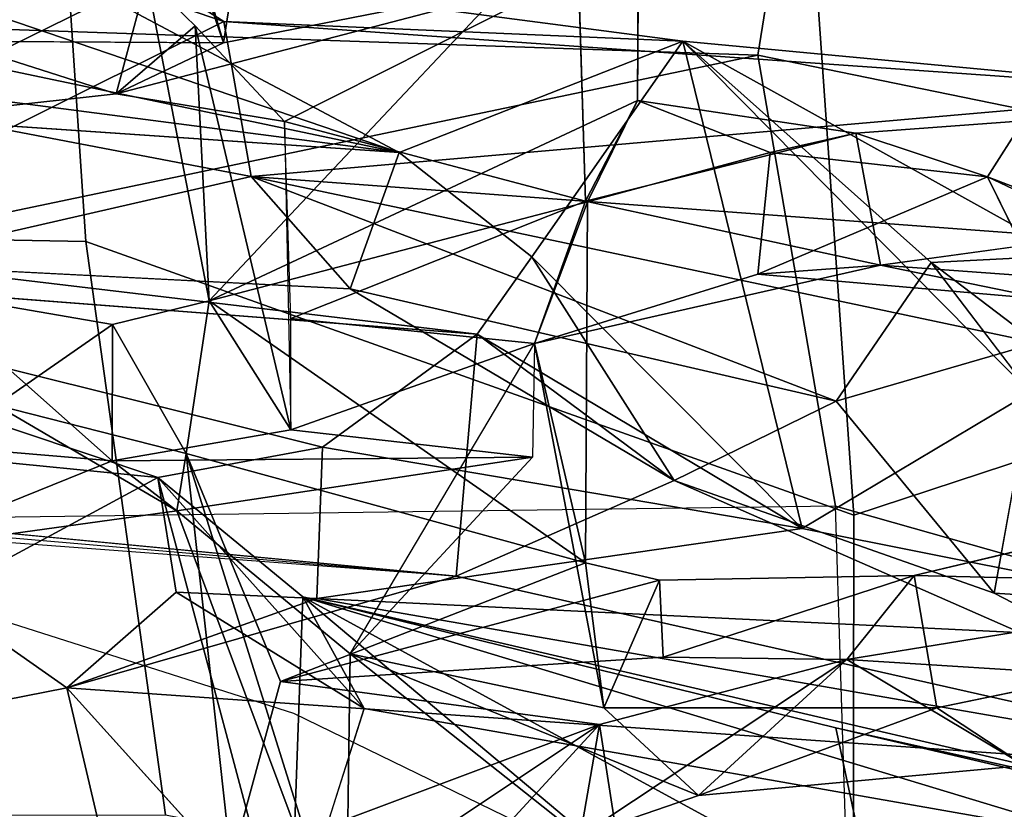
# Model space of a CAD drawing. Units: inches. Extents: x -2 to 132, y -6 to 122.
# Drawn here: x 39 to 40, y 18 to 18 of the extents above; entities that cross this region are included whole.
import ezdxf

# ---------------------------------------------------------------- set-up
doc = ezdxf.new("R2010")
doc.units = ezdxf.units.IN
doc.header["$MEASUREMENT"] = 0
for name, color, linetype in [('SEAT-BACK', 5, 'Continuous'), ('SEAT-BACKFABRIC', 5, 'Continuous'), ('SEAT-FRAME', 5, 'Continuous'), ('SEAT-OTHER', 7, 'Continuous')]:
    doc.layers.add(name, color=color, linetype=linetype)
doc.styles.get("Standard").update_dxf_attribs({"font": 'arial.ttf'})

# ---------------------------------------------------------------- blocks, each defined once
blk = doc.blocks.new('1mirra2_arms_adjlumbar_bfly_0t')
at = {"layer": 'SEAT-BACK'}
for points in [[(-6.68503, 0, 19.72206), (-6.68503, 0, 19.72206), (-6.85502, -1.30504, 19.53401), (-6.78632, -0.29596, 19.45932)], [(-6.85502, -1.30504, 19.53401), (-6.85502, -1.30504, 19.53401), (-6.68503, 0, 19.72206), (-6.72261, -0.67608, 19.8059)], [(-7.32284, -0.72613, 18.54369), (-7.32284, -0.72613, 18.54369), (-7.43021, -0.00011, 18.22925), (-7.58711, -1.1386, 18.16645)], [(-7.05998, -0.21601, 19.12908), (-7.05998, -0.21601, 19.12908), (-7.08321, -0.36246, 19.10429), (-7.16809, -1.34723, 19.18937)], [(-6.9893, -1.36281, 19.24778), (-6.9893, -1.36281, 19.24778), (-6.88726, -0.50566, 19.14603), (-6.90568, -0.27773, 19.19861)], [(-6.88726, -0.50566, 19.14603), (-6.88726, -0.50566, 19.14603), (-7.09533, -1.12674, 18.78496), (-7.06676, -0.83733, 18.76062)], [(-6.88726, -0.50566, 19.14603), (-6.88726, -0.50566, 19.14603), (-7.07271, -1.24846, 18.90693), (-7.09533, -1.12674, 18.78496)], [(-6.88726, -0.50566, 19.14603), (-6.88726, -0.50566, 19.14603), (-6.9893, -1.36281, 19.24778), (-7.07271, -1.24846, 18.90693)], [(-6.85502, -1.30504, 19.53401), (-6.85502, -1.30504, 19.53401), (-6.72261, -0.67608, 19.8059), (-6.67776, -0.78484, 19.89063)], [(-7.60118, -0.94846, 17.49164), (-7.60118, -0.94846, 17.49164), (-7.33082, -0.69094, 17.99209), (-7.61348, -1.34682, 17.76812)], [(-7.33082, -0.69094, 17.99209), (-7.33082, -0.69094, 17.99209), (-7.45976, -1.22397, 17.88793), (-7.61348, -1.34682, 17.76812)], [(-7.09533, -1.12674, 18.78496), (-7.09533, -1.12674, 18.78496), (-7.45976, -1.22397, 17.88793), (-7.33082, -0.69094, 17.99209)], [(-7.33082, -0.69094, 17.99209), (-7.33082, -0.69094, 17.99209), (-7.06676, -0.83733, 18.76062), (-7.09533, -1.12674, 18.78496)], [(-7.32284, -0.72613, 18.54369), (-7.32284, -0.72613, 18.54369), (-7.58711, -1.1386, 18.16645), (-7.27786, -0.92154, 18.75281)], [(-6.67776, -0.78484, 19.89063), (-6.67776, -0.78484, 19.89063), (-6.70912, -1.03029, 19.83315), (-6.85502, -1.30504, 19.53401)], [(-7.13424, -0.89347, 19.14294), (-7.13424, -0.89347, 19.14294), (-7.27786, -0.92154, 18.75281), (-7.25056, -1.05947, 18.87531)], [(-7.16809, -1.34723, 19.18937), (-7.16809, -1.34723, 19.18937), (-7.13424, -0.89347, 19.14294), (-7.25056, -1.05947, 18.87531)], [(-7.08282, -1.09289, 26.28145), (-7.08282, -1.09289, 26.28145), (-7.14929, -0.92884, 26.6234), (-7.06681, -0.90258, 26.13632)], [(-6.95774, -0.95188, 26.20425), (-6.95774, -0.95188, 26.20425), (-7.08282, -1.09289, 26.28145), (-7.06681, -0.90258, 26.13632)], [(-6.81178, -1.09599, 24.36455), (-6.81178, -1.09599, 24.36455), (-6.83323, -0.90235, 24.5087), (-6.77289, -0.97396, 24.02352)], [(-6.81178, -1.09599, 24.36455), (-6.81178, -1.09599, 24.36455), (-6.72683, -1.11867, 24.4366), (-6.83323, -0.90235, 24.5087)], [(-6.83323, -0.90235, 24.5087), (-6.83323, -0.90235, 24.5087), (-6.72683, -1.11867, 24.4366), (-6.72178, -1.00893, 24.43439)], [(-6.87286, -1.19562, 19.79804), (-6.87286, -1.19562, 19.79804), (-6.93759, -0.91299, 19.61404), (-6.95588, -1.26876, 19.64126)], [(-6.8382, -1.01516, 19.84028), (-6.8382, -1.01516, 19.84028), (-6.93759, -0.91299, 19.61404), (-6.87286, -1.19562, 19.79804)], [(-7.25056, -1.05947, 18.87531), (-7.25056, -1.05947, 18.87531), (-7.27786, -0.92154, 18.75281), (-7.58711, -1.1386, 18.16645)], [(-7.14929, -0.92884, 26.6234), (-7.14929, -0.92884, 26.6234), (-7.08282, -1.09289, 26.28145), (-7.11996, -1.14073, 26.54366)], [(-7.11996, -1.14073, 26.54366), (-7.11996, -1.14073, 26.54366), (-7.04182, -1.00718, 26.59023), (-7.14929, -0.92884, 26.6234)], [(-7.08282, -1.09289, 26.28145), (-7.08282, -1.09289, 26.28145), (-6.95774, -0.95188, 26.20425), (-6.98205, -1.09312, 26.24532)], [(-6.98205, -1.09312, 26.24532), (-6.98205, -1.09312, 26.24532), (-6.95774, -0.95188, 26.20425), (-7.04182, -1.00718, 26.59023)], [(-6.77398, -1.17525, 24.00759), (-6.77398, -1.17525, 24.00759), (-6.81178, -1.09599, 24.36455), (-6.77289, -0.97396, 24.02352)], [(-7.11996, -1.14073, 26.54366), (-7.11996, -1.14073, 26.54366), (-7.07751, -1.14758, 26.66101), (-7.04182, -1.00718, 26.59023)], [(-7.07751, -1.14758, 26.66101), (-7.07751, -1.14758, 26.66101), (-6.98205, -1.09312, 26.24532), (-7.04182, -1.00718, 26.59023)], [(-6.65169, -1.00622, 20.05144), (-6.65169, -1.00622, 20.05144), (-6.8382, -1.01516, 19.84028), (-6.75814, -1.17559, 19.84247)], [(-6.75814, -1.17559, 19.84247), (-6.75814, -1.17559, 19.84247), (-6.70912, -1.03029, 19.83315), (-6.65169, -1.00622, 20.05144)], [(-6.87286, -1.19562, 19.79804), (-6.87286, -1.19562, 19.79804), (-6.75814, -1.17559, 19.84247), (-6.8382, -1.01516, 19.84028)], [(-6.85502, -1.30504, 19.53401), (-6.85502, -1.30504, 19.53401), (-6.70912, -1.03029, 19.83315), (-6.77287, -1.51466, 19.83997)], [(-6.70912, -1.03029, 19.83315), (-6.70912, -1.03029, 19.83315), (-6.75814, -1.17559, 19.84247), (-6.77287, -1.51466, 19.83997)], [(-7.43464, -1.22552, 18.56748), (-7.43464, -1.22552, 18.56748), (-7.25056, -1.05947, 18.87531), (-7.58711, -1.1386, 18.16645)], [(-7.31734, -2.00864, 19.12168), (-7.31734, -2.00864, 19.12168), (-7.16809, -1.34723, 19.18937), (-7.25056, -1.05947, 18.87531)], [(-7.31734, -2.00864, 19.12168), (-7.31734, -2.00864, 19.12168), (-7.25056, -1.05947, 18.87531), (-7.18452, -1.24416, 18.90776)], [(-7.25056, -1.05947, 18.87531), (-7.25056, -1.05947, 18.87531), (-7.18, -1.14028, 18.79215), (-7.18452, -1.24416, 18.90776)], [(-7.11996, -1.14073, 26.54366), (-7.11996, -1.14073, 26.54366), (-7.08282, -1.09289, 26.28145), (-7.0801, -1.4037, 26.23732)], [(-7.08282, -1.09289, 26.28145), (-7.08282, -1.09289, 26.28145), (-7.05995, -1.22509, 26.12186), (-7.0801, -1.4037, 26.23732)], [(-6.98205, -1.09312, 26.24532), (-6.98205, -1.09312, 26.24532), (-7.07751, -1.14758, 26.66101), (-6.96462, -1.16477, 26.15307)], [(-6.81178, -1.09599, 24.36455), (-6.81178, -1.09599, 24.36455), (-6.72262, -1.43748, 23.47401), (-6.83219, -1.22037, 24.48611)], [(-6.76139, -1.15439, 24.51725), (-6.76139, -1.15439, 24.51725), (-6.81178, -1.09599, 24.36455), (-6.83219, -1.22037, 24.48611)], [(-6.72262, -1.43748, 23.47401), (-6.72262, -1.43748, 23.47401), (-6.81178, -1.09599, 24.36455), (-6.77398, -1.17525, 24.00759)], [(-6.76139, -1.15439, 24.51725), (-6.76139, -1.15439, 24.51725), (-6.72683, -1.11867, 24.4366), (-6.81178, -1.09599, 24.36455)], [(-6.96462, -1.16477, 26.15307), (-6.96462, -1.16477, 26.15307), (-6.62741, -1.4822, 23.46976), (-6.72683, -1.11867, 24.4366)], [(-6.72683, -1.11867, 24.4366), (-6.72683, -1.11867, 24.4366), (-6.76139, -1.15439, 24.51725), (-6.96462, -1.16477, 26.15307)], [(-7.09533, -1.12674, 18.78496), (-7.09533, -1.12674, 18.78496), (-7.18343, -1.23389, 18.61679), (-7.45976, -1.22397, 17.88793)], [(-7.18343, -1.23389, 18.61679), (-7.18343, -1.23389, 18.61679), (-7.09533, -1.12674, 18.78496), (-7.26582, -1.27927, 18.62995)], [(-7.09533, -1.12674, 18.78496), (-7.09533, -1.12674, 18.78496), (-7.18, -1.14028, 18.79215), (-7.26582, -1.27927, 18.62995)], [(-7.45416, -1.26564, 28.32709), (-7.45416, -1.26564, 28.32709), (-7.11996, -1.14073, 26.54366), (-7.22565, -1.26894, 27.09788)], [(-7.11996, -1.14073, 26.54366), (-7.11996, -1.14073, 26.54366), (-7.45416, -1.26564, 28.32709), (-7.07751, -1.14758, 26.66101)], [(-7.22565, -1.26894, 27.09788), (-7.22565, -1.26894, 27.09788), (-7.11996, -1.14073, 26.54366), (-7.0801, -1.4037, 26.23732)], [(-6.70865, -1.15616, 23.91549), (-6.70865, -1.15616, 23.91549), (-6.77398, -1.17525, 24.00759), (-6.67548, -1.14155, 23.98785)], [(-7.45416, -1.26564, 28.32709), (-7.45416, -1.26564, 28.32709), (-7.37968, -1.18084, 28.42774), (-7.07751, -1.14758, 26.66101)], [(-7.07751, -1.14758, 26.66101), (-7.07751, -1.14758, 26.66101), (-7.37968, -1.18084, 28.42774), (-7.24606, -1.2173, 27.83816)], [(-7.24606, -1.2173, 27.83816), (-7.24606, -1.2173, 27.83816), (-7.15821, -1.44288, 27.33021), (-7.07751, -1.14758, 26.66101)], [(-7.07751, -1.14758, 26.66101), (-7.07751, -1.14758, 26.66101), (-7.15821, -1.44288, 27.33021), (-6.96462, -1.16477, 26.15307)], [(-7.05995, -1.22509, 26.12186), (-7.05995, -1.22509, 26.12186), (-6.96462, -1.16477, 26.15307), (-6.76139, -1.15439, 24.51725)], [(-6.83219, -1.22037, 24.48611), (-6.83219, -1.22037, 24.48611), (-7.05995, -1.22509, 26.12186), (-6.76139, -1.15439, 24.51725)], [(-6.77398, -1.17525, 24.00759), (-6.77398, -1.17525, 24.00759), (-6.70865, -1.15616, 23.91549), (-6.72313, -1.18315, 23.41855)], [(-7.15821, -1.44288, 27.33021), (-7.15821, -1.44288, 27.33021), (-6.8915, -1.44414, 25.72602), (-6.96462, -1.16477, 26.15307)], [(-6.62741, -1.4822, 23.46976), (-6.62741, -1.4822, 23.46976), (-6.96462, -1.16477, 26.15307), (-6.81652, -1.48126, 25.26003)], [(-6.81652, -1.48126, 25.26003), (-6.81652, -1.48126, 25.26003), (-6.96462, -1.16477, 26.15307), (-6.8915, -1.44414, 25.72602)], [(-6.81027, -1.91299, 19.93609), (-6.81027, -1.91299, 19.93609), (-6.75814, -1.17559, 19.84247), (-6.87286, -1.19562, 19.79804)], [(-6.75814, -1.17559, 19.84247), (-6.75814, -1.17559, 19.84247), (-6.81027, -1.91299, 19.93609), (-6.77287, -1.51466, 19.83997)], [(-6.72262, -1.43748, 23.47401), (-6.72262, -1.43748, 23.47401), (-6.77398, -1.17525, 24.00759), (-6.72313, -1.18315, 23.41855)], [(-7.27785, -1.45311, 27.99921), (-7.27785, -1.45311, 27.99921), (-7.37968, -1.18084, 28.42774), (-7.42844, -1.22693, 28.75897)], [(-7.37968, -1.18084, 28.42774), (-7.37968, -1.18084, 28.42774), (-7.27785, -1.45311, 27.99921), (-7.24606, -1.2173, 27.83816)], [(-6.99572, -1.77622, 19.72731), (-6.99572, -1.77622, 19.72731), (-6.87286, -1.19562, 19.79804), (-7.03892, -1.62806, 19.55269)], [(-6.87286, -1.19562, 19.79804), (-6.87286, -1.19562, 19.79804), (-6.95588, -1.26876, 19.64126), (-7.03892, -1.62806, 19.55269)], [(-6.92567, -1.9104, 19.92695), (-6.92567, -1.9104, 19.92695), (-6.87286, -1.19562, 19.79804), (-6.99572, -1.77622, 19.72731)], [(-6.81027, -1.91299, 19.93609), (-6.81027, -1.91299, 19.93609), (-6.87286, -1.19562, 19.79804), (-6.92567, -1.9104, 19.92695)], [(-7.22793, -1.50026, 27.84466), (-7.22793, -1.50026, 27.84466), (-7.1712, -1.49742, 27.46257), (-7.24606, -1.2173, 27.83816)], [(-7.15821, -1.44288, 27.33021), (-7.15821, -1.44288, 27.33021), (-7.24606, -1.2173, 27.83816), (-7.1712, -1.49742, 27.46257)], [(-6.97783, -1.22509, 25.53336), (-6.97783, -1.22509, 25.53336), (-6.83219, -1.22037, 24.48611), (-6.891, -1.44287, 25.14795)], [(-6.72262, -1.43748, 23.47401), (-6.72262, -1.43748, 23.47401), (-6.891, -1.44287, 25.14795), (-6.83219, -1.22037, 24.48611)], [(-7.27785, -1.45311, 27.99921), (-7.27785, -1.45311, 27.99921), (-7.42844, -1.22693, 28.75897), (-7.47177, -1.27453, 28.97838)], [(-7.45976, -1.22397, 17.88793), (-7.45976, -1.22397, 17.88793), (-7.18343, -1.23389, 18.61679), (-7.4366, -1.53521, 18.16075)], [(-7.26582, -1.27927, 18.62995), (-7.26582, -1.27927, 18.62995), (-7.43464, -1.22552, 18.56748), (-7.3615, -1.82249, 18.6946)], [(-7.0801, -1.4037, 26.23732), (-7.0801, -1.4037, 26.23732), (-7.05995, -1.22509, 26.12186), (-6.99617, -1.40508, 25.72019)], [(-6.99617, -1.40508, 25.72019), (-6.99617, -1.40508, 25.72019), (-7.05995, -1.22509, 26.12186), (-6.97783, -1.22509, 25.53336)], [(-6.99617, -1.40508, 25.72019), (-6.99617, -1.40508, 25.72019), (-6.97783, -1.22509, 25.53336), (-6.891, -1.44287, 25.14795)], [(-7.41384, -1.65599, 18.31193), (-7.41384, -1.65599, 18.31193), (-7.4366, -1.53521, 18.16075), (-7.18343, -1.23389, 18.61679)], [(-7.18343, -1.23389, 18.61679), (-7.18343, -1.23389, 18.61679), (-7.28011, -1.62781, 18.60569), (-7.41384, -1.65599, 18.31193)], [(-7.38693, -2.10725, 18.67906), (-7.38693, -2.10725, 18.67906), (-7.28011, -1.62781, 18.60569), (-7.18343, -1.23389, 18.61679)], [(-7.38693, -2.10725, 18.67906), (-7.38693, -2.10725, 18.67906), (-7.18343, -1.23389, 18.61679), (-7.3615, -1.82249, 18.6946)], [(-7.18343, -1.23389, 18.61679), (-7.18343, -1.23389, 18.61679), (-7.26582, -1.27927, 18.62995), (-7.3615, -1.82249, 18.6946)], [(-7.31734, -2.00864, 19.12168), (-7.31734, -2.00864, 19.12168), (-7.18452, -1.24416, 18.90776), (-7.22435, -2.06113, 19.01481)], [(-7.22435, -2.06113, 19.01481), (-7.22435, -2.06113, 19.01481), (-7.18452, -1.24416, 18.90776), (-7.1328, -1.60297, 18.95434)], [(-7.18452, -1.24416, 18.90776), (-7.18452, -1.24416, 18.90776), (-7.07271, -1.24846, 18.90693), (-7.1328, -1.60297, 18.95434)], [(-6.9893, -1.36281, 19.24778), (-6.9893, -1.36281, 19.24778), (-7.1328, -1.60297, 18.95434), (-7.07271, -1.24846, 18.90693)], [(-7.45416, -1.26564, 28.32709), (-7.45416, -1.26564, 28.32709), (-7.22565, -1.26894, 27.09788), (-7.36019, -1.43877, 27.9789)], [(-7.36019, -1.43877, 27.9789), (-7.36019, -1.43877, 27.9789), (-7.22565, -1.26894, 27.09788), (-7.33027, -1.52629, 27.8031)], [(-7.22565, -1.26894, 27.09788), (-7.22565, -1.26894, 27.09788), (-7.26543, -1.4563, 27.44296), (-7.33027, -1.52629, 27.8031)], [(-7.26543, -1.4563, 27.44296), (-7.26543, -1.4563, 27.44296), (-7.22565, -1.26894, 27.09788), (-6.99617, -1.40508, 25.72019)], [(-7.03892, -1.62806, 19.55269), (-7.03892, -1.62806, 19.55269), (-6.95588, -1.26876, 19.64126), (-7.09756, -1.50826, 19.3898)], [(-7.48771, -1.48563, 28.97414), (-7.48771, -1.48563, 28.97414), (-7.27785, -1.45311, 27.99921), (-7.47177, -1.27453, 28.97838)], [(-6.85502, -1.30504, 19.53401), (-6.85502, -1.30504, 19.53401), (-6.77287, -1.51466, 19.83997), (-6.93212, -1.40303, 19.44822)], [(-7.16809, -1.34723, 19.18937), (-7.16809, -1.34723, 19.18937), (-7.31734, -2.00864, 19.12168), (-7.09756, -1.50826, 19.3898)], [(-7.16809, -1.34723, 19.18937), (-7.16809, -1.34723, 19.18937), (-7.09756, -1.50826, 19.3898), (-6.9893, -1.36281, 19.24778)], [(-6.9893, -1.36281, 19.24778), (-6.9893, -1.36281, 19.24778), (-6.93212, -1.40303, 19.44822), (-7.1328, -1.60297, 18.95434)], [(-6.93212, -1.40303, 19.44822), (-6.93212, -1.40303, 19.44822), (-6.9893, -1.36281, 19.24778), (-7.09756, -1.50826, 19.3898)], [(-7.1328, -1.60297, 18.95434), (-7.1328, -1.60297, 18.95434), (-6.93212, -1.40303, 19.44822), (-6.77287, -1.51466, 19.83997)], [(-7.26543, -1.4563, 27.44296), (-7.26543, -1.4563, 27.44296), (-6.99617, -1.40508, 25.72019), (-7.15821, -1.44288, 27.33021)], [(-6.99617, -1.40508, 25.72019), (-6.99617, -1.40508, 25.72019), (-6.8915, -1.44414, 25.72602), (-7.15821, -1.44288, 27.33021)], [(-6.93828, -1.66067, 25.34879), (-6.93828, -1.66067, 25.34879), (-6.94499, -1.57003, 25.55702), (-6.99617, -1.40508, 25.72019)], [(-6.891, -1.44287, 25.14795), (-6.891, -1.44287, 25.14795), (-6.93828, -1.66067, 25.34879), (-6.99617, -1.40508, 25.72019)], [(-7.36019, -1.43877, 27.9789), (-7.36019, -1.43877, 27.9789), (-7.27785, -1.45311, 27.99921), (-7.48771, -1.48563, 28.97414)], [(-7.22979, -1.63587, 27.80751), (-7.22979, -1.63587, 27.80751), (-7.27785, -1.45311, 27.99921), (-7.36019, -1.43877, 27.9789)], [(-7.33027, -1.52629, 27.8031), (-7.33027, -1.52629, 27.8031), (-7.22979, -1.63587, 27.80751), (-7.36019, -1.43877, 27.9789)], [(-7.26543, -1.4563, 27.44296), (-7.26543, -1.4563, 27.44296), (-7.15821, -1.44288, 27.33021), (-7.1712, -1.49742, 27.46257)], [(-6.84069, -1.64257, 25.29719), (-6.84069, -1.64257, 25.29719), (-6.93828, -1.66067, 25.34879), (-6.891, -1.44287, 25.14795)], [(-6.81652, -1.48126, 25.26003), (-6.81652, -1.48126, 25.26003), (-6.8915, -1.44414, 25.72602), (-6.85496, -1.57932, 25.54174)], [(-6.84069, -1.64257, 25.29719), (-6.84069, -1.64257, 25.29719), (-6.891, -1.44287, 25.14795), (-6.81652, -1.48126, 25.26003)], [(-7.33027, -1.52629, 27.8031), (-7.33027, -1.52629, 27.8031), (-7.26543, -1.4563, 27.44296), (-7.26534, -1.70248, 27.52151)], [(-6.84069, -1.64257, 25.29719), (-6.84069, -1.64257, 25.29719), (-6.81652, -1.48126, 25.26003), (-6.85496, -1.57932, 25.54174)], [(-7.22793, -1.50026, 27.84466), (-7.22793, -1.50026, 27.84466), (-7.16761, -1.6856, 27.50969), (-7.1712, -1.49742, 27.46257)], [(-7.22793, -1.50026, 27.84466), (-7.22793, -1.50026, 27.84466), (-7.22979, -1.63587, 27.80751), (-7.16761, -1.6856, 27.50969)], [(-7.31734, -2.00864, 19.12168), (-7.31734, -2.00864, 19.12168), (-7.18061, -1.74485, 19.30716), (-7.09756, -1.50826, 19.3898)], [(-7.03892, -1.62806, 19.55269), (-7.03892, -1.62806, 19.55269), (-7.09756, -1.50826, 19.3898), (-7.18061, -1.74485, 19.30716)], [(-6.77287, -1.51466, 19.83997), (-6.77287, -1.51466, 19.83997), (-7.03247, -1.77149, 19.33639), (-7.1328, -1.60297, 18.95434)], [(-7.03247, -1.77149, 19.33639), (-7.03247, -1.77149, 19.33639), (-6.77287, -1.51466, 19.83997), (-6.93638, -1.69829, 19.53602)], [(-6.77287, -1.51466, 19.83997), (-6.77287, -1.51466, 19.83997), (-6.93117, -1.79918, 19.6277), (-6.93638, -1.69829, 19.53602)], [(-6.81027, -1.91299, 19.93609), (-6.81027, -1.91299, 19.93609), (-6.93117, -1.79918, 19.6277), (-6.77287, -1.51466, 19.83997)], [(-7.26534, -1.70248, 27.52151), (-7.26534, -1.70248, 27.52151), (-7.30812, -1.76725, 27.79691), (-7.33027, -1.52629, 27.8031)], [(-7.22979, -1.63587, 27.80751), (-7.22979, -1.63587, 27.80751), (-7.33027, -1.52629, 27.8031), (-7.30812, -1.76725, 27.79691)], [(-6.94499, -1.57003, 25.55702), (-6.94499, -1.57003, 25.55702), (-6.96359, -1.78439, 25.58892), (-6.873, -1.73982, 25.61335)], [(-6.94499, -1.57003, 25.55702), (-6.94499, -1.57003, 25.55702), (-6.93828, -1.66067, 25.34879), (-6.96359, -1.78439, 25.58892)], [(-6.873, -1.73982, 25.61335), (-6.873, -1.73982, 25.61335), (-6.85496, -1.57932, 25.54174), (-6.94499, -1.57003, 25.55702)], [(-6.85496, -1.57932, 25.54174), (-6.85496, -1.57932, 25.54174), (-6.873, -1.73982, 25.61335), (-6.84069, -1.64257, 25.29719)], [(-7.03247, -1.77149, 19.33639), (-7.03247, -1.77149, 19.33639), (-7.22435, -2.06113, 19.01481), (-7.1328, -1.60297, 18.95434)], [(-7.32795, -1.83211, 18.63172), (-7.32795, -1.83211, 18.63172), (-7.41384, -1.65599, 18.31193), (-7.28011, -1.62781, 18.60569)], [(-7.32795, -1.83211, 18.63172), (-7.32795, -1.83211, 18.63172), (-7.28011, -1.62781, 18.60569), (-7.38693, -2.10725, 18.67906)], [(-6.99572, -1.77622, 19.72731), (-6.99572, -1.77622, 19.72731), (-7.03892, -1.62806, 19.55269), (-6.93638, -1.69829, 19.53602)], [(-7.30812, -1.76725, 27.79691), (-7.30812, -1.76725, 27.79691), (-7.24163, -1.8234, 27.97708), (-7.22979, -1.63587, 27.80751)], [(-7.24163, -1.8234, 27.97708), (-7.24163, -1.8234, 27.97708), (-7.17443, -1.97585, 27.7297), (-7.22979, -1.63587, 27.80751)], [(-7.17443, -1.97585, 27.7297), (-7.17443, -1.97585, 27.7297), (-7.16761, -1.6856, 27.50969), (-7.22979, -1.63587, 27.80751)], [(-6.83153, -1.76617, 25.17736), (-6.83153, -1.76617, 25.17736), (-6.84069, -1.64257, 25.29719), (-6.873, -1.73982, 25.61335)], [(-7.41384, -1.65599, 18.31193), (-7.41384, -1.65599, 18.31193), (-7.32795, -1.83211, 18.63172), (-7.56683, -2.15374, 18.35995)], [(-6.93828, -1.66067, 25.34879), (-6.93828, -1.66067, 25.34879), (-6.9597, -1.95518, 25.50501), (-6.96359, -1.78439, 25.58892)], [(-6.93828, -1.66067, 25.34879), (-6.93828, -1.66067, 25.34879), (-6.91445, -1.83446, 25.1455), (-6.9597, -1.95518, 25.50501)], [(-7.13841, -1.80855, 27.35749), (-7.13841, -1.80855, 27.35749), (-7.16761, -1.6856, 27.50969), (-7.17443, -1.97585, 27.7297)], [(-7.22906, -1.87886, 27.35169), (-7.22906, -1.87886, 27.35169), (-7.30812, -1.76725, 27.79691), (-7.26534, -1.70248, 27.52151)], [(-6.93638, -1.69829, 19.53602), (-6.93638, -1.69829, 19.53602), (-6.93117, -1.79918, 19.6277), (-6.99572, -1.77622, 19.72731)], [(-7.31734, -2.00864, 19.12168), (-7.31734, -2.00864, 19.12168), (-7.2437, -2.75372, 19.55756), (-7.18061, -1.74485, 19.30716)], [(-7.18061, -1.74485, 19.30716), (-7.18061, -1.74485, 19.30716), (-7.2437, -2.75372, 19.55756), (-7.03247, -1.77149, 19.33639)], [(-6.873, -1.73982, 25.61335), (-6.873, -1.73982, 25.61335), (-6.96591, -1.98251, 26.37824), (-6.83153, -1.76617, 25.17736)], [(-6.89319, -1.78243, 25.69963), (-6.89319, -1.78243, 25.69963), (-6.96591, -1.98251, 26.37824), (-6.873, -1.73982, 25.61335)]]:
    blk.add_3dface(points, dxfattribs=at)
for points, invisible_edges in [([(-6.9893, -1.36281, 19.24778), (-6.9893, -1.36281, 19.24778), (-7.05998, -0.21601, 19.12908), (-7.16809, -1.34723, 19.18937)], 2), ([(-6.9893, -1.36281, 19.24778), (-6.9893, -1.36281, 19.24778), (-6.90568, -0.27773, 19.19861), (-7.05998, -0.21601, 19.12908)], 9), ([(-6.95588, -1.26876, 19.64126), (-6.95588, -1.26876, 19.64126), (-6.78632, -0.29596, 19.45932), (-6.85502, -1.30504, 19.53401)], 2), ([(-6.90613, -0.30114, 19.56723), (-6.90613, -0.30114, 19.56723), (-6.78632, -0.29596, 19.45932), (-6.95588, -1.26876, 19.64126)], 4), ([(-6.67548, -1.14155, 23.98785), (-6.67548, -1.14155, 23.98785), (-6.77398, -1.17525, 24.00759), (-6.77289, -0.97396, 24.02352)], 9), ([(-6.77289, -0.97396, 24.02352), (-6.77289, -0.97396, 24.02352), (-6.67731, -0.99751, 23.98919), (-6.67548, -1.14155, 23.98785)], 9), ([(-7.43464, -1.22552, 18.56748), (-7.43464, -1.22552, 18.56748), (-7.26582, -1.27927, 18.62995), (-7.25056, -1.05947, 18.87531)], 4), ([(-7.25056, -1.05947, 18.87531), (-7.25056, -1.05947, 18.87531), (-7.26582, -1.27927, 18.62995), (-7.18, -1.14028, 18.79215)], 2), ([(-7.08282, -1.09289, 26.28145), (-7.08282, -1.09289, 26.28145), (-6.98205, -1.09312, 26.24532), (-7.05995, -1.22509, 26.12186)], 4), ([(-6.96462, -1.16477, 26.15307), (-6.96462, -1.16477, 26.15307), (-7.05995, -1.22509, 26.12186), (-6.98205, -1.09312, 26.24532)], 4), ([(-7.18, -1.14028, 18.79215), (-7.18, -1.14028, 18.79215), (-7.09533, -1.12674, 18.78496), (-7.07271, -1.24846, 18.90693)], 9), ([(-7.18452, -1.24416, 18.90776), (-7.18452, -1.24416, 18.90776), (-7.18, -1.14028, 18.79215), (-7.07271, -1.24846, 18.90693)], 4), ([(-7.22793, -1.50026, 27.84466), (-7.22793, -1.50026, 27.84466), (-7.24606, -1.2173, 27.83816), (-7.27785, -1.45311, 27.99921)], 9), ([(-6.93212, -1.40303, 19.44822), (-6.93212, -1.40303, 19.44822), (-7.09756, -1.50826, 19.3898), (-6.95588, -1.26876, 19.64126)], 9), ([(-6.95588, -1.26876, 19.64126), (-6.95588, -1.26876, 19.64126), (-6.85502, -1.30504, 19.53401), (-6.93212, -1.40303, 19.44822)], 9), ([(-6.94499, -1.57003, 25.55702), (-6.94499, -1.57003, 25.55702), (-6.8915, -1.44414, 25.72602), (-6.99617, -1.40508, 25.72019)], 2), ([(-6.72262, -1.43748, 23.47401), (-6.72262, -1.43748, 23.47401), (-6.62741, -1.4822, 23.46976), (-6.891, -1.44287, 25.14795)], 4), ([(-6.85496, -1.57932, 25.54174), (-6.85496, -1.57932, 25.54174), (-6.8915, -1.44414, 25.72602), (-6.94499, -1.57003, 25.55702)], 4), ([(-6.62741, -1.4822, 23.46976), (-6.62741, -1.4822, 23.46976), (-6.81652, -1.48126, 25.26003), (-6.891, -1.44287, 25.14795)], 9), ([(-7.27785, -1.45311, 27.99921), (-7.27785, -1.45311, 27.99921), (-7.22979, -1.63587, 27.80751), (-7.22793, -1.50026, 27.84466)], 9), ([(-7.26534, -1.70248, 27.52151), (-7.26534, -1.70248, 27.52151), (-7.26543, -1.4563, 27.44296), (-7.1712, -1.49742, 27.46257)], 9), ([(-7.1712, -1.49742, 27.46257), (-7.1712, -1.49742, 27.46257), (-7.16761, -1.6856, 27.50969), (-7.26534, -1.70248, 27.52151)], 9), ([(-6.93638, -1.69829, 19.53602), (-6.93638, -1.69829, 19.53602), (-7.03892, -1.62806, 19.55269), (-7.18061, -1.74485, 19.30716)], 9), ([(-6.93828, -1.66067, 25.34879), (-6.93828, -1.66067, 25.34879), (-6.84069, -1.64257, 25.29719), (-6.91445, -1.83446, 25.1455)], 4), ([(-6.84069, -1.64257, 25.29719), (-6.84069, -1.64257, 25.29719), (-6.83153, -1.76617, 25.17736), (-6.91445, -1.83446, 25.1455)], 9), ([(-7.16761, -1.6856, 27.50969), (-7.16761, -1.6856, 27.50969), (-7.22906, -1.87886, 27.35169), (-7.26534, -1.70248, 27.52151)], 2), ([(-7.16761, -1.6856, 27.50969), (-7.16761, -1.6856, 27.50969), (-7.13841, -1.80855, 27.35749), (-7.22906, -1.87886, 27.35169)], 9), ([(-6.93638, -1.69829, 19.53602), (-6.93638, -1.69829, 19.53602), (-7.18061, -1.74485, 19.30716), (-7.03247, -1.77149, 19.33639)], 2), ([(-6.96359, -1.78439, 25.58892), (-6.96359, -1.78439, 25.58892), (-6.89319, -1.78243, 25.69963), (-6.873, -1.73982, 25.61335)], 2)]:
    blk.add_3dface(points, dxfattribs=dict(at, invisible_edges=invisible_edges))
at = {"layer": 'SEAT-BACKFABRIC'}
for points in [[(-7.3454, 0, 28.71621), (-7.34443, -1.13244, 28.85624), (-6.92091, -1.07359, 26.70864), (-6.90084, 0, 26.54497)], [(-6.57096, 0, 24.3922), (-6.90084, 0, 26.54497), (-6.92091, -1.07359, 26.70864), (-6.59004, -1.05164, 24.5591)], [(-7.12782, -0.78241, 18.17168), (-6.95077, -0.76901, 18.69602), (-6.78309, -1.57024, 19.57505), (-7.11635, -1.62759, 18.7606)], [(-6.78309, -1.57024, 19.57505), (-6.95077, -0.76901, 18.69602), (-6.75736, -0.81598, 19.29775), (-6.78309, -1.57024, 19.57505)], [(-7.12782, -0.78241, 18.17168), (-7.26926, -1.22692, 18.06389), (-7.46976, -1.63851, 17.9061), (-7.11635, -1.62759, 18.7606)], [(-6.47166, -1.62021, 20.5086), (-6.78309, -1.57024, 19.57505), (-6.75736, -0.81598, 19.29775), (-6.51789, -0.79848, 20.03925)], [(-6.74955, -1.61497, 25.70062), (-6.59004, -1.05164, 24.5591), (-6.92091, -1.07359, 26.70864), (-7.12296, -1.64103, 27.94726)], [(-7.44364, -1.64056, 29.44167), (-7.12296, -1.64103, 27.94726), (-6.92091, -1.07359, 26.70864), (-7.34443, -1.13244, 28.85624)], [(-7.11635, -1.62759, 18.7606), (-6.78309, -1.57024, 19.57505), (-6.95544, -2.41195, 19.5756), (-7.3296, -2.3798, 18.75197)], [(-6.78309, -1.57024, 19.57505), (-6.47166, -1.62021, 20.5086), (-6.95544, -2.41195, 19.5756)], [(-6.3644, -1.57224, 21.10634), (-6.69762, -2.35912, 20.20703), (-6.95544, -2.41195, 19.5756), (-6.47166, -1.62021, 20.5086)], [(-6.74955, -1.61497, 25.70062), (-7.12296, -1.64103, 27.94726), (-6.88738, -2.35777, 27.04244), (-6.60645, -2.40609, 24.79572)], [(-7.11635, -1.62759, 18.7606), (-7.3296, -2.3798, 18.75197), (-7.73799, -2.2803, 17.92173), (-7.46976, -1.63851, 17.9061)], [(-7.44364, -1.64056, 29.44167), (-8.01204, -1.7716, 31.58666), (-7.86812, -2.61931, 31.32338), (-7.30464, -2.42012, 29.15705)], [(-7.44364, -1.64056, 29.44167), (-7.30464, -2.42012, 29.15705), (-6.88738, -2.35777, 27.04244), (-7.12296, -1.64103, 27.94726)]]:
    blk.add_3dface(points, dxfattribs=at)
at = {"layer": 'SEAT-FRAME'}
for points in [[(-8.10628, -1.13067, 25.04743), (-8.14833, -1.44648, 25.03678), (-7.20399, -3.96712, 25.17971), (-6.952, -4.31566, 25.23061)], [(-6.952, -4.31566, 25.23061), (-6.93496, -4.30563, 25.2129), (-8.08064, -1.15641, 25.03083), (-8.10628, -1.13067, 25.04743)], [(-8.00553, -1.44948, 24.95466), (-8.08064, -1.15641, 25.03083), (-6.93496, -4.30563, 25.2129), (-6.9792, -4.21536, 25.11713)], [(-8.14833, -1.44648, 25.03678), (-7.20399, -3.96712, 25.17971), (-7.23108, -3.97882, 25.16133), (-8.16678, -1.45252, 25.02868)], [(-7.23108, -3.97882, 25.16133), (-8.16678, -1.45252, 25.02868), (-8.28588, -1.46337, 24.90083), (-7.30192, -4.01296, 24.98318)], [(-6.91159, -4.59901, 24.99943), (-8.06896, -1.49169, 24.77169), (-8.00553, -1.44948, 24.95466), (-6.9792, -4.21536, 25.11713)], [(-8.35301, -1.47584, 24.75663), (-7.30192, -4.01296, 24.98318), (-8.28588, -1.46337, 24.90083)], [(-8.374, -1.49101, 24.58369), (-7.3171, -4.04996, 24.79254), (-7.30192, -4.01296, 24.98318), (-8.35301, -1.47584, 24.75663)], [(-8.374, -1.49101, 24.58369), (-8.34223, -1.50426, 24.43472), (-7.29638, -4.06794, 24.70107), (-7.3171, -4.04996, 24.79254)], [(-8.08037, -1.51691, 24.59529), (-6.96849, -4.52792, 24.85917), (-6.91159, -4.59901, 24.99943), (-8.06896, -1.49169, 24.77169)], [(-8.25749, -1.5185, 24.27597), (-7.27266, -4.08696, 24.60433), (-7.29638, -4.06794, 24.70107), (-8.34223, -1.50426, 24.43472)], [(-8.25749, -1.5185, 24.27597), (-8.10431, -1.53058, 24.1511), (-7.13931, -4.12322, 24.4214), (-7.18288, -4.11851, 24.4459)], [(-8.25749, -1.5185, 24.27597), (-7.18288, -4.11851, 24.4459), (-7.27266, -4.08696, 24.60433), (-8.25749, -1.5185, 24.27597)], [(-7.05276, -4.12938, 24.58136), (-8.00325, -1.52872, 24.30387), (-8.08037, -1.51691, 24.59529), (-6.96849, -4.52792, 24.85917)], [(-8.01003, -1.53203, 24.13833), (-7.05697, -4.12572, 24.41043), (-7.13931, -4.12322, 24.4214), (-8.10431, -1.53058, 24.1511)], [(-7.96299, -1.53105, 24.18679), (-7.00967, -4.12592, 24.44065), (-7.05697, -4.12572, 24.41043), (-8.00921, -1.53182, 24.1383)], [(-7.96299, -1.53105, 24.18679), (-7.00967, -4.12592, 24.44065), (-7.05276, -4.12938, 24.58136), (-8.00325, -1.52872, 24.30387)]]:
    blk.add_3dface(points, dxfattribs=at)
at = {"layer": 'SEAT-OTHER'}
blk.add_attdef('OTHER', (-5, -2), '', height=2, dxfattribs=at)

msp = doc.modelspace()

# ---------------------------------------------------------------- block references
at = {"rotation": 90}
msp.add_blockref('1mirra2_arms_adjlumbar_bfly_0t', (38.14194, 24.98823), dxfattribs=at)

doc.saveas('drawing.dxf')
